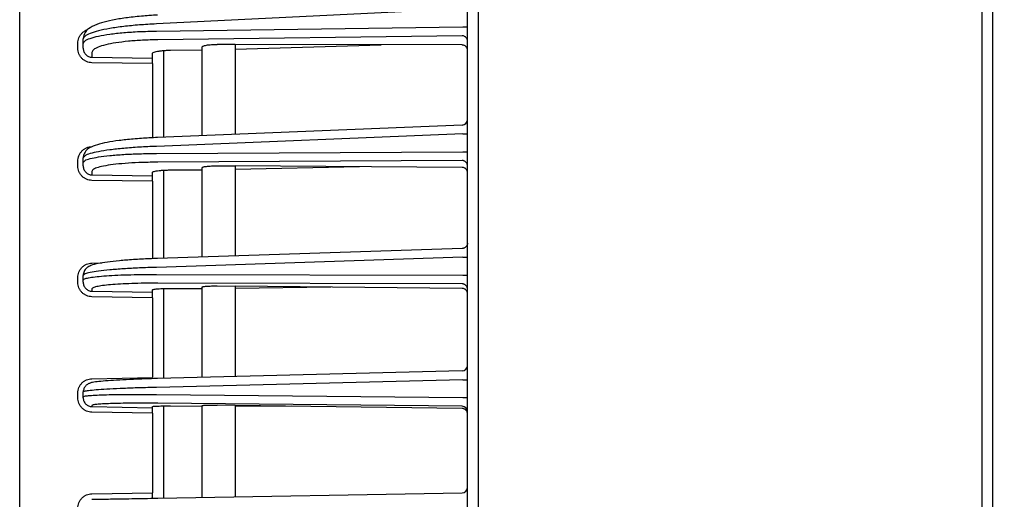
# Model space of a CAD drawing. Extents: x 20 to 401, y 12 to 279.
# Drawn here: x 214 to 223, y 164 to 169 of the extents above; entities that cross this region are included whole.
import ezdxf

# ---------------------------------------------------------------- set-up
doc = ezdxf.new("R2010")
doc.units = 0
doc.layers.get('0').update_dxf_attribs({"linetype": 'CONTINUOUS'})
doc.layers.get('DEFPOINTS').update_dxf_attribs({"linetype": 'CONTINUOUS'})
doc.layers.add('DD0-2', color=4, linetype='CONTINUOUS')
doc.layers.add('M0-1', color=3, linetype='CONTINUOUS')
doc.styles.add('HANKAKU', font='monotxt')
doc.styles.get("Standard").update_dxf_attribs({"font": 'txt', "bigfont": 'BIGFONT'})
doc.dimstyles.get("Standard").update_dxf_attribs({"dimtxt": 3.5, "dimasz": 3, "dimexe": 1.5, "dimexo": 1, "dimgap": 1, "dimtad": 3, "dimtih": 1, "dimtoh": 1, "dimtxsty": 'STANDARD', "dimblk1": 'OPEN', "dimblk2": 'OPEN', "dimsah": 1, "dimcen": 0.09, "dimazin": 3, "dimtfac": 1, "dimtdec": 4, "dimtofl": 0, "dimtmove": 0, "dimatfit": 3, "dimtolj": 1, "dimtzin": 0})

# ---------------------------------------------------------------- blocks, each defined once
blk = doc.blocks.new('_OPEN')
at = {"color": 0}
for p, q in [((-0.965926, 0.25882), (0, 0)), ((0, 0), (-1, 0)), ((0, 0), (-0.965926, -0.25882))]:
    blk.add_line(p, q, dxfattribs=at)
blk = doc.blocks.new('*D14')
at = {"layer": 'DD0-2'}
for p, q in [((213.863541, 189.322342), (213.863541, 224.920898)), ((249.923538, 128.758438), (249.923538, 224.920898)), ((216.863541, 223.420898), (246.923538, 223.420898))]:
    blk.add_line(p, q, dxfattribs=at)
at = {"layer": 'DEFPOINTS'}
for p in [(213.863543, 223.420898), (213.863543, 188.322344), (249.923543, 127.758442)]:
    blk.add_point(p, dxfattribs=at)
at = {"layer": 'DD0-2', "xscale": 3, "yscale": 3, "rotation": 180}
blk.add_blockref('_OPEN', (213.863541, 223.420898), dxfattribs=at)
at = {"layer": 'DD0-2', "xscale": 3, "yscale": 3}
blk.add_blockref('_OPEN', (249.923538, 223.420898), dxfattribs=at)
at = {"layer": 'DD0-2', "style": 'HANKAKU'}
blk.add_text('361', height=3.2, dxfattribs=at).set_placement((227.360199, 224.420898))

msp = doc.modelspace()

# ---------------------------------------------------------------- linework, layer by layer
at = {"layer": 'M0-1'}
for p, q in [((218.013543, 130.098442), (218.013543, 196.308443)), ((222.665808, 130.158442), (222.665808, 196.247015)), ((222.567658, 195.908443), (222.567658, 130.158442))]:
    msp.add_line(p, q, dxfattribs=at)
at = {"layer": 'M0-1', "color": 2}
for p, q in [((213.863543, 140.996711), (213.863543, 188.322344)), ((217.913543, 140.858446), (217.913543, 187.458446)), ((217.872225, 168.696192), (215.099624, 168.560846)), ((215.099624, 168.496327), (217.872225, 168.533388)), ((217.872225, 168.533388), (217.913543, 168.533388)), ((214.438543, 168.381846), (214.438543, 168.425274)), ((217.864415, 168.454344), (215.11212, 168.417554)), ((214.389415, 168.341408), (214.389415, 168.384836)), ((214.438543, 168.341408), (214.438543, 168.381846)), ((215.228813, 168.323517), (215.513543, 168.327323)), ((215.513543, 167.5498), (215.513543, 168.351868)), ((215.813543, 168.375415), (215.650469, 168.37579)), ((215.813543, 168.375415), (215.813543, 167.562046)), ((217.864415, 168.370703), (215.813543, 168.375415)), ((215.813543, 168.331333), (217.133793, 168.372382)), ((214.517147, 168.303073), (214.517147, 168.259049)), ((214.517147, 168.259049), (215.063543, 168.251046)), ((215.063543, 168.251046), (215.063543, 168.291717)), ((215.063543, 168.201813), (215.063543, 168.251046)), ((215.163543, 168.320485), (215.163543, 167.535513)), ((215.063543, 168.201813), (214.517147, 168.209816)), ((215.063543, 168.201813), (215.063543, 167.531081)), ((217.865582, 167.645809), (215.110253, 167.533338)), ((217.872225, 167.566581), (215.099624, 167.453405)), ((217.872225, 167.566581), (217.913543, 167.566581)), ((214.438543, 167.306442), (214.438543, 167.34958)), ((215.099624, 167.389317), (217.872225, 167.404867)), ((217.872225, 167.404867), (217.913543, 167.404867)), ((214.389415, 167.27625), (214.389415, 167.319388)), ((214.438543, 167.27625), (214.438543, 167.306442)), ((217.864415, 167.325449), (215.11212, 167.310014)), ((215.513543, 166.451906), (215.513543, 167.259669)), ((215.650469, 167.276931), (215.813543, 167.275938)), ((215.813543, 167.275938), (215.813543, 166.46179)), ((217.864415, 167.263453), (215.813543, 167.275938)), ((216.936801, 167.2691), (215.813543, 167.243025)), ((214.517147, 167.227139), (214.517147, 167.195007)), ((214.517147, 167.195007), (215.063543, 167.186643)), ((215.063543, 167.186643), (215.063543, 167.216725)), ((215.063543, 167.137078), (215.063543, 167.186643)), ((215.163543, 167.237767), (215.163543, 166.440374)), ((215.228813, 167.239746), (215.513543, 167.241343)), ((215.063543, 167.137078), (214.517147, 167.145442)), ((215.063543, 167.137078), (215.063543, 166.436843)), ((217.865189, 166.529388), (215.110882, 166.438638)), ((214.517147, 166.39683), (214.60756, 166.398552)), ((217.872225, 166.450035), (215.099624, 166.358682)), ((217.872225, 166.450035), (217.913543, 166.450035)), ((214.438543, 166.24329), (214.438543, 166.286222)), ((215.099624, 166.2949), (217.872225, 166.289091)), ((217.872225, 166.289091), (217.913543, 166.289091)), ((214.389415, 166.223226), (214.389415, 166.266158)), ((214.438543, 166.223226), (214.438543, 166.24329)), ((217.864415, 166.20945), (215.11212, 166.215217)), ((215.650469, 166.190401), (215.813543, 166.188792)), ((215.813543, 166.188792), (215.813543, 165.369997)), ((217.864415, 166.168555), (215.813543, 166.188792)), ((214.517147, 166.163607), (214.517147, 166.142747)), ((214.517147, 166.142747), (215.063543, 166.134007)), ((215.063543, 166.134007), (215.063543, 166.153809)), ((215.063543, 166.084205), (215.063543, 166.134007)), ((215.163543, 166.16721), (215.163543, 165.353636)), ((215.228813, 166.168145), (215.513543, 166.167548)), ((215.513543, 165.362446), (215.513543, 166.179727)), ((216.678257, 166.180259), (215.813543, 166.16692)), ((215.063543, 166.084205), (214.517147, 166.092945)), ((215.063543, 166.084205), (215.063543, 165.361149)), ((217.864801, 165.421627), (215.111503, 165.352326)), ((214.517147, 165.351186), (215.063543, 165.361149)), ((217.872225, 165.342139), (215.099624, 165.272351)), ((217.872225, 165.342139), (217.913543, 165.342139)), ((214.389415, 165.178176), (214.389415, 165.220985)), ((214.438543, 165.188189), (214.438543, 165.230998)), ((214.438543, 165.178176), (214.438543, 165.188189)), ((215.099624, 165.208752), (217.872225, 165.181655)), ((217.864415, 165.101942), (215.11212, 165.12884)), ((217.872225, 165.181655), (217.913543, 165.181655)), ((214.517147, 165.108277), (214.517147, 165.098114)), ((214.517147, 165.098114), (215.063543, 165.088984)), ((215.063543, 165.039039), (214.517147, 165.048169)), ((215.063543, 165.088984), (215.063543, 165.098771)), ((215.063543, 165.039039), (215.063543, 165.088984)), ((215.063543, 165.039039), (215.063543, 164.319347)), ((215.163543, 165.104586), (215.163543, 164.271101)), ((215.228813, 165.104483), (215.513543, 165.1017)), ((215.513543, 164.27721), (215.513543, 165.107778)), ((215.813543, 165.109683), (215.650469, 165.11191)), ((215.813543, 165.109683), (215.813543, 164.282446)), ((217.864415, 165.081685), (215.813543, 165.109683)), ((216.324784, 165.102704), (215.813543, 165.098768)), ((214.517147, 164.30981), (215.063543, 164.319347)), ((215.063543, 164.269355), (215.063543, 164.319347)), ((215.11212, 164.270203), (217.864415, 164.318244))]:
    msp.add_line(p, q, dxfattribs=at)
for centre, radius, start, end in [((217.863543, 167.695768), 0.05, 272.314105, 359.999979), ((217.863568, 165.471507), 0.049975, 270.971959, 359.973461), ((217.863568, 165.051974), 0.049975, 0.026722, 89.027858), ((217.863543, 164.368237), 0.05, 271.000003, 359.999992)]:
    msp.add_arc(centre, radius, start, end, dxfattribs=at)
at = {"layer": 'M0-1', "color": 2, "extrusion": (0, 0, -1)}
for points, knots in [([(215.109615, 168.640751), (215.086979, 168.639634), (215.064343, 168.638516), (215.031765, 168.636173), (214.992083, 168.633319), (214.937653, 168.628645), (214.889853, 168.623445), (214.842052, 168.618244), (214.80088, 168.612516), (214.761421, 168.605805), (214.721962, 168.599093), (214.684215, 168.591398), (214.650875, 168.583535), (214.617534, 168.575672), (214.588601, 168.56764), (214.560538, 168.556063), (214.532475, 168.544485), (214.505284, 168.529362), (214.48733, 168.516877), (214.47216, 168.506328), (214.463585, 168.497662), (214.455582, 168.482527), (214.447579, 168.467392), (214.440147, 168.445788), (214.438826, 168.432888), (214.438538, 168.430074), (214.43854, 168.427674), (214.438543, 168.425274)], [0, 0, 0, 0, 1, 1, 1, 2, 2, 2, 3, 3, 3, 4, 4, 4, 5, 5, 5, 6, 6, 6, 7, 7, 7, 8, 8, 8, 9, 9, 9, 9]), ([(214.389415, 168.384836), (214.389887, 168.393381), (214.390359, 168.401925), (214.391858, 168.410314), (214.393357, 168.418703), (214.395884, 168.426936), (214.399095, 168.43485), (214.402306, 168.442764), (214.406203, 168.450359), (214.410854, 168.457521), (214.415505, 168.464683), (214.42091, 168.47141), (214.426693, 168.477475), (214.432475, 168.48354), (214.438636, 168.488943), (214.446017, 168.493963), (214.453398, 168.498983), (214.461999, 168.503619), (214.468099, 168.506364), (214.471289, 168.5078), (214.473795, 168.508719), (214.476301, 168.509638)], [0, 0, 0, 0, 1, 1, 1, 2, 2, 2, 3, 3, 3, 4, 4, 4, 5, 5, 5, 6, 6, 6, 7, 7, 7, 7]), ([(215.099624, 168.560846), (215.047776, 168.558073), (214.995927, 168.555299), (214.94627, 168.551553), (214.896612, 168.547807), (214.849145, 168.543088), (214.804506, 168.537758), (214.759866, 168.532428), (214.718054, 168.526486), (214.679953, 168.520009), (214.641853, 168.513531), (214.607463, 168.506519), (214.577552, 168.499008), (214.54764, 168.491498), (214.522206, 168.48349), (214.501362, 168.47559), (214.480518, 168.46769), (214.464263, 168.4599), (214.454405, 168.450683), (214.446071, 168.442892), (214.442307, 168.434083), (214.438543, 168.425274)], [0, 0, 0, 0, 1, 1, 1, 2, 2, 2, 3, 3, 3, 4, 4, 4, 5, 5, 5, 6, 6, 6, 7, 7, 7, 7]), ([(214.438543, 168.381846), (214.442306, 168.390535), (214.446069, 168.399225), (214.454405, 168.406749), (214.46428, 168.415662), (214.480572, 168.42294), (214.501362, 168.430158), (214.522238, 168.437405), (214.547648, 168.444593), (214.577552, 168.451145), (214.607455, 168.457698), (214.64185, 168.463616), (214.679953, 168.468878), (214.718056, 168.474141), (214.759867, 168.478748), (214.804506, 168.482654), (214.849145, 168.48656), (214.896612, 168.489764), (214.94627, 168.491926), (214.995928, 168.494088), (215.047776, 168.495208), (215.099624, 168.496327)], [0, 0, 0, 0, 1, 1, 1, 2, 2, 2, 3, 3, 3, 4, 4, 4, 5, 5, 5, 6, 6, 6, 7, 7, 7, 7]), ([(215.11212, 168.417554), (215.065457, 168.416435), (215.018793, 168.415316), (214.974101, 168.413154), (214.929409, 168.410992), (214.886688, 168.407786), (214.846513, 168.403882), (214.806338, 168.399977), (214.768708, 168.395372), (214.734416, 168.390105), (214.700124, 168.384838), (214.669171, 168.378909), (214.642254, 168.372372), (214.615338, 168.365836), (214.592458, 168.358693), (214.573684, 168.351385), (214.554909, 168.344077), (214.540239, 168.336604), (214.531422, 168.327976), (214.523565, 168.320287), (214.520355, 168.31168), (214.517147, 168.303073)], [0, 0, 0, 0, 1, 1, 1, 2, 2, 2, 3, 3, 3, 4, 4, 4, 5, 5, 5, 6, 6, 6, 7, 7, 7, 7]), ([(217.913543, 168.405111), (217.913361, 168.408298), (217.913179, 168.411485), (217.912603, 168.414612), (217.912027, 168.417739), (217.911058, 168.420806), (217.90982, 168.423756), (217.908581, 168.426706), (217.907074, 168.429538), (217.905297, 168.432199), (217.90352, 168.43486), (217.901475, 168.43735), (217.899205, 168.439624), (217.896936, 168.441898), (217.894444, 168.443957), (217.891773, 168.445752), (217.889102, 168.447548), (217.886253, 168.449082), (217.88328, 168.450353), (217.880307, 168.451624), (217.87721, 168.452632), (217.874045, 168.453253), (217.87088, 168.453874), (217.867648, 168.454109), (217.864415, 168.454344)], [0, 0, 0, 0, 1, 1, 1, 2, 2, 2, 3, 3, 3, 4, 4, 4, 5, 5, 5, 6, 6, 6, 7, 7, 7, 8, 8, 8, 8]), ([(214.517147, 168.209816), (214.508742, 168.21042), (214.500338, 168.211023), (214.49211, 168.212664), (214.483881, 168.214305), (214.475829, 168.216982), (214.468099, 168.220365), (214.460369, 168.223749), (214.45296, 168.227837), (214.446017, 168.232631), (214.439073, 168.237424), (214.432592, 168.242921), (214.426693, 168.248999), (214.420793, 168.255077), (214.415473, 168.261736), (214.410854, 168.268856), (214.406235, 168.275976), (214.402315, 168.283557), (214.399095, 168.291454), (214.395875, 168.299352), (214.393355, 168.307567), (214.391858, 168.315945), (214.390362, 168.324324), (214.389888, 168.332866), (214.389415, 168.341408)], [0, 0, 0, 0, 1, 1, 1, 2, 2, 2, 3, 3, 3, 4, 4, 4, 5, 5, 5, 6, 6, 6, 7, 7, 7, 8, 8, 8, 8]), ([(214.438543, 168.341408), (214.438834, 168.336053), (214.439125, 168.330698), (214.440046, 168.325446), (214.440967, 168.320195), (214.442518, 168.315047), (214.4445, 168.310099), (214.446481, 168.305151), (214.448893, 168.300403), (214.451736, 168.295944), (214.454578, 168.291485), (214.457852, 168.287316), (214.461483, 168.283512), (214.465113, 168.279708), (214.469101, 168.276269), (214.473374, 168.273272), (214.477647, 168.270274), (214.482206, 168.267719), (214.486963, 168.265607), (214.49172, 168.263494), (214.496676, 168.261825), (214.501739, 168.260806), (214.506803, 168.259787), (214.511975, 168.259418), (214.517147, 168.259049)], [0, 0, 0, 0, 1, 1, 1, 2, 2, 2, 3, 3, 3, 4, 4, 4, 5, 5, 5, 6, 6, 6, 7, 7, 7, 8, 8, 8, 8]), ([(215.513543, 168.351868), (215.514098, 168.353525), (215.514652, 168.355181), (215.516114, 168.356699), (215.517699, 168.358344), (215.520347, 168.359828), (215.523742, 168.361274), (215.527136, 168.362719), (215.531275, 168.364128), (215.536162, 168.365434), (215.54105, 168.366741), (215.546685, 168.367945), (215.552951, 168.369039), (215.559218, 168.370132), (215.566115, 168.371115), (215.573532, 168.371963), (215.58095, 168.372811), (215.588887, 168.373525), (215.5972, 168.374107), (215.605512, 168.374689), (215.614201, 168.375139), (215.623142, 168.375397), (215.632083, 168.375656), (215.641276, 168.375723), (215.650469, 168.37579)], [0, 0, 0, 0, 1, 1, 1, 2, 2, 2, 3, 3, 3, 4, 4, 4, 5, 5, 5, 6, 6, 6, 7, 7, 7, 8, 8, 8, 8]), ([(217.913543, 168.320697), (217.913361, 168.32398), (217.913179, 168.327264), (217.912603, 168.330479), (217.912027, 168.333694), (217.911058, 168.336842), (217.90982, 168.339864), (217.908581, 168.342886), (217.907074, 168.345784), (217.905297, 168.3485), (217.90352, 168.351216), (217.901475, 168.353752), (217.899205, 168.356062), (217.896936, 168.358371), (217.894444, 168.360456), (217.891773, 168.362266), (217.889102, 168.364076), (217.886253, 168.365614), (217.88328, 168.366878), (217.880307, 168.368143), (217.87721, 168.369135), (217.874045, 168.369727), (217.87088, 168.370318), (217.867648, 168.370511), (217.864415, 168.370703)], [0, 0, 0, 0, 1, 1, 1, 2, 2, 2, 3, 3, 3, 4, 4, 4, 5, 5, 5, 6, 6, 6, 7, 7, 7, 8, 8, 8, 8]), ([(215.063543, 168.291717), (215.064434, 168.294108), (215.065325, 168.296498), (215.067508, 168.298634), (215.069958, 168.301031), (215.074032, 168.303107), (215.079247, 168.305137), (215.084463, 168.307167), (215.090818, 168.309151), (215.098295, 168.310967), (215.105772, 168.312782), (215.11437, 168.31443), (215.123895, 168.315893), (215.133421, 168.317356), (215.143873, 168.318635), (215.155033, 168.319719), (215.166193, 168.320804), (215.17806, 168.321694), (215.190475, 168.322295), (215.202889, 168.322895), (215.215851, 168.323206), (215.228813, 168.323517)], [0, 0, 0, 0, 1, 1, 1, 2, 2, 2, 3, 3, 3, 4, 4, 4, 5, 5, 5, 6, 6, 6, 7, 7, 7, 7]), ([(215.110253, 167.533338), (215.08768, 167.532408), (215.065106, 167.531477), (215.032562, 167.529585), (214.992998, 167.527285), (214.938699, 167.523563), (214.891084, 167.519478), (214.843469, 167.515392), (214.802538, 167.510942), (214.763439, 167.505799), (214.72434, 167.500656), (214.687073, 167.49482), (214.654308, 167.488858), (214.621543, 167.482897), (214.59328, 167.476809), (214.566311, 167.468432), (214.539342, 167.460054), (214.513668, 167.449388), (214.49591, 167.439873), (214.480512, 167.431623), (214.471065, 167.424239), (214.462007, 167.411958), (214.452949, 167.399677), (214.444282, 167.382498), (214.440832, 167.370053), (214.438562, 167.361862), (214.438553, 167.355721), (214.438543, 167.34958)], [0, 0, 0, 0, 1, 1, 1, 2, 2, 2, 3, 3, 3, 4, 4, 4, 5, 5, 5, 6, 6, 6, 7, 7, 7, 8, 8, 8, 9, 9, 9, 9]), ([(214.389415, 167.319388), (214.389889, 167.327875), (214.390361, 167.336363), (214.391858, 167.344693), (214.393355, 167.353023), (214.395875, 167.361197), (214.399095, 167.369059), (214.402315, 167.376921), (214.406234, 167.384472), (214.410854, 167.391569), (214.415474, 167.398666), (214.420793, 167.405309), (214.426693, 167.411378), (214.432593, 167.417447), (214.439073, 167.422942), (214.446017, 167.42774), (214.452961, 167.432539), (214.460368, 167.43664), (214.468099, 167.440042), (214.475829, 167.443444), (214.483881, 167.446147), (214.49211, 167.44782), (214.500338, 167.449494), (214.508742, 167.450138), (214.517147, 167.450783)], [0, 0, 0, 0, 1, 1, 1, 2, 2, 2, 3, 3, 3, 4, 4, 4, 5, 5, 5, 6, 6, 6, 7, 7, 7, 8, 8, 8, 8]), ([(215.099624, 167.453405), (215.047777, 167.451129), (214.995928, 167.448854), (214.94627, 167.445862), (214.896611, 167.44287), (214.849142, 167.439162), (214.804506, 167.435005), (214.75987, 167.430847), (214.718067, 167.426242), (214.679953, 167.421262), (214.64184, 167.416282), (214.607415, 167.410929), (214.577552, 167.40518), (214.547688, 167.399431), (214.522386, 167.393286), (214.501362, 167.387395), (214.480977, 167.381683), (214.464614, 167.376208), (214.454405, 167.368614), (214.446902, 167.363032), (214.442723, 167.356306), (214.438543, 167.34958)], [0, 0, 0, 0, 1, 1, 1, 2, 2, 2, 3, 3, 3, 4, 4, 4, 5, 5, 5, 6, 6, 6, 7, 7, 7, 7]), ([(214.438543, 167.306442), (214.442733, 167.313039), (214.446922, 167.319636), (214.454405, 167.324973), (214.464638, 167.332273), (214.481029, 167.337218), (214.501362, 167.342267), (214.522416, 167.347495), (214.547696, 167.352835), (214.577552, 167.357637), (214.607407, 167.362438), (214.641837, 167.366702), (214.679953, 167.370474), (214.718069, 167.374246), (214.75987, 167.377527), (214.804506, 167.38027), (214.849141, 167.383012), (214.896611, 167.385217), (214.94627, 167.386635), (214.995929, 167.388053), (215.047776, 167.388685), (215.099624, 167.389317)], [0, 0, 0, 0, 1, 1, 1, 2, 2, 2, 3, 3, 3, 4, 4, 4, 5, 5, 5, 6, 6, 6, 7, 7, 7, 7]), ([(214.517147, 167.145442), (214.508742, 167.146048), (214.500338, 167.146653), (214.49211, 167.148289), (214.483881, 167.149925), (214.475829, 167.152591), (214.468099, 167.155957), (214.460369, 167.159324), (214.45296, 167.163391), (214.446017, 167.168157), (214.439073, 167.172924), (214.432592, 167.178389), (214.426693, 167.184431), (214.420793, 167.190473), (214.415473, 167.197091), (214.410854, 167.204167), (214.406235, 167.211243), (214.402315, 167.218776), (214.399095, 167.226623), (214.395875, 167.234471), (214.393355, 167.242632), (214.391858, 167.250956), (214.390362, 167.259279), (214.389888, 167.267765), (214.389415, 167.27625)], [0, 0, 0, 0, 1, 1, 1, 2, 2, 2, 3, 3, 3, 4, 4, 4, 5, 5, 5, 6, 6, 6, 7, 7, 7, 8, 8, 8, 8]), ([(214.438543, 167.27625), (214.438834, 167.270973), (214.439125, 167.265696), (214.440046, 167.260521), (214.440967, 167.255345), (214.442518, 167.250272), (214.4445, 167.245394), (214.446481, 167.240516), (214.448893, 167.235834), (214.451736, 167.231438), (214.454578, 167.227041), (214.457852, 167.22293), (214.461483, 167.219177), (214.465113, 167.215424), (214.469101, 167.212031), (214.473374, 167.209073), (214.477647, 167.206114), (214.482206, 167.203591), (214.486963, 167.201504), (214.49172, 167.199417), (214.496676, 167.197766), (214.501739, 167.196756), (214.506803, 167.195745), (214.511975, 167.195376), (214.517147, 167.195007)], [0, 0, 0, 0, 1, 1, 1, 2, 2, 2, 3, 3, 3, 4, 4, 4, 5, 5, 5, 6, 6, 6, 7, 7, 7, 8, 8, 8, 8]), ([(215.11212, 167.310014), (215.065457, 167.309382), (215.018794, 167.30875), (214.974101, 167.307331), (214.929409, 167.305913), (214.886686, 167.303708), (214.846513, 167.300966), (214.806341, 167.298224), (214.768717, 167.294946), (214.734416, 167.29117), (214.700115, 167.287395), (214.669136, 167.283123), (214.642254, 167.278333), (214.615373, 167.273544), (214.59259, 167.268236), (214.573684, 167.262963), (214.555256, 167.257823), (214.540512, 167.252716), (214.531422, 167.24567), (214.524438, 167.240256), (214.520792, 167.233697), (214.517147, 167.227139)], [0, 0, 0, 0, 1, 1, 1, 2, 2, 2, 3, 3, 3, 4, 4, 4, 5, 5, 5, 6, 6, 6, 7, 7, 7, 7]), ([(215.513543, 167.259669), (215.514182, 167.260935), (215.514822, 167.262201), (215.516114, 167.263265), (215.517741, 167.264604), (215.520401, 167.265624), (215.523742, 167.266647), (215.527155, 167.267692), (215.531281, 167.26874), (215.536162, 167.269699), (215.541044, 167.270658), (215.546684, 167.271529), (215.552951, 167.272317), (215.559219, 167.273104), (215.566115, 167.273809), (215.573532, 167.27441), (215.580949, 167.275011), (215.588887, 167.275509), (215.5972, 167.275907), (215.605512, 167.276306), (215.614201, 167.276604), (215.623142, 167.276757), (215.632082, 167.276911), (215.641276, 167.276921), (215.650469, 167.276931)], [0, 0, 0, 0, 1, 1, 1, 2, 2, 2, 3, 3, 3, 4, 4, 4, 5, 5, 5, 6, 6, 6, 7, 7, 7, 8, 8, 8, 8]), ([(217.913543, 167.275884), (217.913361, 167.279093), (217.913179, 167.282302), (217.912603, 167.28545), (217.912027, 167.288598), (217.911058, 167.291686), (217.90982, 167.294655), (217.908581, 167.297625), (217.907074, 167.300476), (217.905297, 167.303155), (217.90352, 167.305834), (217.901475, 167.308341), (217.899205, 167.31063), (217.896936, 167.312919), (217.894444, 167.314992), (217.891773, 167.316799), (217.889102, 167.318607), (217.886253, 167.320152), (217.88328, 167.321431), (217.880307, 167.32271), (217.87721, 167.323726), (217.874045, 167.324351), (217.87088, 167.324976), (217.867648, 167.325213), (217.864415, 167.325449)], [0, 0, 0, 0, 1, 1, 1, 2, 2, 2, 3, 3, 3, 4, 4, 4, 5, 5, 5, 6, 6, 6, 7, 7, 7, 8, 8, 8, 8]), ([(217.913543, 167.213596), (217.913361, 167.216857), (217.913179, 167.22012), (217.912603, 167.223315), (217.912027, 167.226511), (217.911058, 167.229642), (217.90982, 167.232648), (217.908581, 167.235655), (217.907074, 167.238539), (217.905297, 167.241244), (217.90352, 167.243949), (217.901475, 167.246475), (217.899205, 167.248778), (217.896936, 167.251081), (217.894444, 167.25316), (217.891773, 167.254969), (217.889102, 167.256777), (217.886253, 167.258316), (217.88328, 167.259583), (217.880307, 167.26085), (217.87721, 167.261847), (217.874045, 167.262447), (217.87088, 167.263047), (217.867648, 167.26325), (217.864415, 167.263453)], [0, 0, 0, 0, 1, 1, 1, 2, 2, 2, 3, 3, 3, 4, 4, 4, 5, 5, 5, 6, 6, 6, 7, 7, 7, 8, 8, 8, 8]), ([(215.063543, 167.216725), (215.064556, 167.218547), (215.065568, 167.220369), (215.067508, 167.221873), (215.070033, 167.22383), (215.074129, 167.225248), (215.079247, 167.226676), (215.084499, 167.228141), (215.090828, 167.229615), (215.098295, 167.230946), (215.105762, 167.232276), (215.114367, 167.233463), (215.123895, 167.234512), (215.133424, 167.23556), (215.143874, 167.236471), (215.155033, 167.237233), (215.166193, 167.237994), (215.17806, 167.238607), (215.190475, 167.239001), (215.202889, 167.239395), (215.215851, 167.23957), (215.228813, 167.239746)], [0, 0, 0, 0, 1, 1, 1, 2, 2, 2, 3, 3, 3, 4, 4, 4, 5, 5, 5, 6, 6, 6, 7, 7, 7, 7]), ([(217.913543, 166.578851), (217.913361, 166.575627), (217.913179, 166.572403), (217.912603, 166.56924), (217.912027, 166.566077), (217.911058, 166.562974), (217.90982, 166.559991), (217.908581, 166.557007), (217.907074, 166.554142), (217.905297, 166.55145), (217.90352, 166.548758), (217.901475, 166.546239), (217.899205, 166.543939), (217.896936, 166.541639), (217.894444, 166.539557), (217.891773, 166.53774), (217.889102, 166.535924), (217.886253, 166.534372), (217.88328, 166.533086), (217.880307, 166.531801), (217.87721, 166.530781), (217.874045, 166.530153), (217.87088, 166.529524), (217.867648, 166.529286), (217.864415, 166.529049)], [0, 0, 0, 0, 1, 1, 1, 2, 2, 2, 3, 3, 3, 4, 4, 4, 5, 5, 5, 6, 6, 6, 7, 7, 7, 8, 8, 8, 8]), ([(214.389415, 166.266158), (214.389889, 166.274605), (214.390361, 166.283052), (214.391858, 166.291341), (214.393355, 166.299631), (214.395875, 166.307763), (214.399095, 166.315585), (214.402315, 166.323407), (214.406234, 166.33092), (214.410854, 166.337979), (214.415474, 166.345039), (214.420793, 166.351646), (214.426693, 166.357681), (214.432593, 166.363717), (214.439073, 166.369181), (214.446017, 166.373951), (214.452961, 166.378721), (214.460368, 166.382797), (214.468099, 166.386177), (214.475829, 166.389557), (214.483881, 166.392241), (214.49211, 166.3939), (214.500338, 166.39556), (214.508742, 166.396195), (214.517147, 166.39683)], [0, 0, 0, 0, 1, 1, 1, 2, 2, 2, 3, 3, 3, 4, 4, 4, 5, 5, 5, 6, 6, 6, 7, 7, 7, 8, 8, 8, 8]), ([(215.110882, 166.438638), (215.088389, 166.437891), (215.065895, 166.437144), (215.033421, 166.4357), (214.994012, 166.433948), (214.939905, 166.431171), (214.892518, 166.428184), (214.84513, 166.425197), (214.804463, 166.422001), (214.765787, 166.418408), (214.72711, 166.414815), (214.690426, 166.410825), (214.658223, 166.406667), (214.626019, 166.402509), (214.598298, 166.398183), (214.572967, 166.393011), (214.547636, 166.38784), (214.524696, 166.381824), (214.507639, 166.375135), (214.493043, 166.369411), (214.482756, 166.363194), (214.473839, 166.356413), (214.464921, 166.349632), (214.457374, 166.342286), (214.451242, 166.331212), (214.445109, 166.320138), (214.440392, 166.305336), (214.43907, 166.295701), (214.438568, 166.292046), (214.438556, 166.289134), (214.438543, 166.286222)], [0, 0, 0, 0, 1, 1, 1, 2, 2, 2, 3, 3, 3, 4, 4, 4, 5, 5, 5, 6, 6, 6, 7, 7, 7, 8, 8, 8, 9, 9, 9, 10, 10, 10, 10]), ([(215.099624, 166.358682), (215.047777, 166.356898), (214.995929, 166.355114), (214.94627, 166.352866), (214.896611, 166.350619), (214.84914, 166.347907), (214.804506, 166.344908), (214.759871, 166.341909), (214.718073, 166.338622), (214.679953, 166.335123), (214.641834, 166.331624), (214.607393, 166.327912), (214.577552, 166.323899), (214.54771, 166.319886), (214.522467, 166.315572), (214.501362, 166.311681), (214.481402, 166.308001), (214.465144, 166.3047), (214.454405, 166.298954), (214.447671, 166.295351), (214.443107, 166.290786), (214.438543, 166.286222)], [0, 0, 0, 0, 1, 1, 1, 2, 2, 2, 3, 3, 3, 4, 4, 4, 5, 5, 5, 6, 6, 6, 7, 7, 7, 7]), ([(214.438543, 166.24329), (214.441973, 166.247158), (214.445402, 166.251026), (214.450697, 166.254037), (214.458848, 166.258672), (214.471418, 166.261276), (214.486789, 166.264074), (214.503097, 166.267043), (214.522555, 166.27023), (214.545723, 166.273096), (214.56889, 166.275963), (214.595765, 166.278509), (214.625707, 166.280829), (214.65565, 166.28315), (214.688659, 166.285244), (214.724313, 166.287038), (214.759966, 166.288832), (214.798263, 166.290326), (214.838543, 166.291535), (214.878822, 166.292744), (214.921083, 166.293669), (214.964927, 166.294183), (215.008771, 166.294696), (215.054197, 166.294798), (215.099624, 166.2949)], [0, 0, 0, 0, 1, 1, 1, 2, 2, 2, 3, 3, 3, 4, 4, 4, 5, 5, 5, 6, 6, 6, 7, 7, 7, 8, 8, 8, 8]), ([(214.517147, 166.092945), (214.508742, 166.093554), (214.500338, 166.094163), (214.49211, 166.095798), (214.483881, 166.097432), (214.475829, 166.100091), (214.468099, 166.103447), (214.460369, 166.106804), (214.45296, 166.110857), (214.446017, 166.115606), (214.439073, 166.120355), (214.432592, 166.125799), (214.426693, 166.131817), (214.420793, 166.137835), (214.415473, 166.144425), (214.410854, 166.151471), (214.406235, 166.158516), (214.402315, 166.166016), (214.399095, 166.173829), (214.395875, 166.181641), (214.393355, 166.189766), (214.391858, 166.198051), (214.390362, 166.206336), (214.389888, 166.214781), (214.389415, 166.223226)], [0, 0, 0, 0, 1, 1, 1, 2, 2, 2, 3, 3, 3, 4, 4, 4, 5, 5, 5, 6, 6, 6, 7, 7, 7, 8, 8, 8, 8]), ([(214.438543, 166.223226), (214.438834, 166.218005), (214.439125, 166.212783), (214.440046, 166.207662), (214.440967, 166.20254), (214.442518, 166.197518), (214.4445, 166.192689), (214.446481, 166.18786), (214.448893, 166.183225), (214.451736, 166.178872), (214.454578, 166.174518), (214.457852, 166.170446), (214.461483, 166.166729), (214.465113, 166.163012), (214.469101, 166.159649), (214.473374, 166.156717), (214.477647, 166.153785), (214.482206, 166.151283), (214.486963, 166.149212), (214.49172, 166.147141), (214.496676, 166.145502), (214.501739, 166.144496), (214.506803, 166.14349), (214.511975, 166.143119), (214.517147, 166.142747)], [0, 0, 0, 0, 1, 1, 1, 2, 2, 2, 3, 3, 3, 4, 4, 4, 5, 5, 5, 6, 6, 6, 7, 7, 7, 8, 8, 8, 8]), ([(215.11212, 166.215217), (215.071236, 166.215115), (215.030352, 166.215012), (214.990892, 166.214499), (214.951432, 166.213986), (214.913398, 166.213061), (214.877147, 166.211852), (214.840895, 166.210642), (214.806428, 166.209148), (214.77434, 166.207355), (214.742251, 166.205562), (214.712542, 166.203469), (214.685595, 166.201146), (214.658647, 166.198823), (214.634461, 166.19627), (214.613608, 166.193413), (214.592755, 166.190555), (214.575236, 166.187393), (214.560568, 166.184391), (214.546665, 166.181545), (214.535325, 166.178843), (214.528085, 166.174354), (214.523187, 166.171317), (214.520167, 166.167462), (214.517147, 166.163607)], [0, 0, 0, 0, 1, 1, 1, 2, 2, 2, 3, 3, 3, 4, 4, 4, 5, 5, 5, 6, 6, 6, 7, 7, 7, 8, 8, 8, 8]), ([(215.513543, 166.179727), (215.514262, 166.180581), (215.514982, 166.181435), (215.516114, 166.182102), (215.517827, 166.18311), (215.520485, 166.183689), (215.523742, 166.184305), (215.52718, 166.184955), (215.531287, 166.185645), (215.536162, 166.186261), (215.541038, 166.186876), (215.546682, 166.187417), (215.552951, 166.187902), (215.55922, 166.188388), (215.566116, 166.188817), (215.573532, 166.189174), (215.580948, 166.189531), (215.588887, 166.189815), (215.5972, 166.190031), (215.605512, 166.190247), (215.614201, 166.190395), (215.623142, 166.190445), (215.632082, 166.190495), (215.641276, 166.190448), (215.650469, 166.190401)], [0, 0, 0, 0, 1, 1, 1, 2, 2, 2, 3, 3, 3, 4, 4, 4, 5, 5, 5, 6, 6, 6, 7, 7, 7, 8, 8, 8, 8]), ([(217.913543, 166.159648), (217.913361, 166.162872), (217.913179, 166.166096), (217.912603, 166.169259), (217.912027, 166.172422), (217.911058, 166.175525), (217.90982, 166.178509), (217.908581, 166.181492), (217.907074, 166.184358), (217.905297, 166.187049), (217.90352, 166.189741), (217.901475, 166.19226), (217.899205, 166.19456), (217.896936, 166.19686), (217.894444, 166.198943), (217.891773, 166.200759), (217.889102, 166.202576), (217.886253, 166.204128), (217.88328, 166.205413), (217.880307, 166.206698), (217.87721, 166.207718), (217.874045, 166.208347), (217.87088, 166.208975), (217.867648, 166.209213), (217.864415, 166.20945)], [0, 0, 0, 0, 1, 1, 1, 2, 2, 2, 3, 3, 3, 4, 4, 4, 5, 5, 5, 6, 6, 6, 7, 7, 7, 8, 8, 8, 8]), ([(215.063543, 166.153809), (215.064668, 166.155034), (215.065793, 166.15626), (215.067508, 166.157206), (215.070168, 166.158675), (215.074247, 166.159473), (215.079247, 166.16033), (215.084528, 166.161236), (215.090835, 166.162206), (215.098295, 166.163057), (215.105755, 166.163908), (215.114365, 166.164639), (215.123895, 166.165277), (215.133426, 166.165916), (215.143875, 166.166462), (215.155033, 166.166904), (215.166192, 166.167346), (215.17806, 166.167684), (215.190475, 166.167873), (215.20289, 166.168062), (215.215851, 166.168104), (215.228813, 166.168145)], [0, 0, 0, 0, 1, 1, 1, 2, 2, 2, 3, 3, 3, 4, 4, 4, 5, 5, 5, 6, 6, 6, 7, 7, 7, 7]), ([(217.913543, 166.118748), (217.913361, 166.121995), (217.913179, 166.125242), (217.912603, 166.128425), (217.912027, 166.131608), (217.911058, 166.134727), (217.90982, 166.137724), (217.908581, 166.140721), (217.907074, 166.143597), (217.905297, 166.146296), (217.90352, 166.148994), (217.901475, 166.151517), (217.899205, 166.153817), (217.896936, 166.156118), (217.894444, 166.158197), (217.891773, 166.160007), (217.889102, 166.161817), (217.886253, 166.163359), (217.88328, 166.164631), (217.880307, 166.165904), (217.87721, 166.166908), (217.874045, 166.167517), (217.87088, 166.168126), (217.867648, 166.168341), (217.864415, 166.168555)], [0, 0, 0, 0, 1, 1, 1, 2, 2, 2, 3, 3, 3, 4, 4, 4, 5, 5, 5, 6, 6, 6, 7, 7, 7, 8, 8, 8, 8]), ([(214.389415, 165.220985), (214.389889, 165.229407), (214.390361, 165.23783), (214.391858, 165.246094), (214.393355, 165.254359), (214.395875, 165.262466), (214.399095, 165.270264), (214.402315, 165.278061), (214.406234, 165.285549), (214.410854, 165.292585), (214.415474, 165.29962), (214.420793, 165.306205), (214.426693, 165.312218), (214.432593, 165.318232), (214.439073, 165.323676), (214.446017, 165.328427), (214.452961, 165.333178), (214.460368, 165.337237), (214.468099, 165.340602), (214.475829, 165.343966), (214.483881, 165.346636), (214.49211, 165.348284), (214.500338, 165.349933), (214.508742, 165.35056), (214.517147, 165.351186)], [0, 0, 0, 0, 1, 1, 1, 2, 2, 2, 3, 3, 3, 4, 4, 4, 5, 5, 5, 6, 6, 6, 7, 7, 7, 8, 8, 8, 8]), ([(215.111503, 165.352326), (215.089108, 165.351759), (215.066714, 165.351193), (215.034345, 165.350192), (214.995126, 165.348979), (214.941266, 165.347129), (214.894149, 165.345234), (214.847033, 165.343339), (214.806661, 165.341399), (214.768443, 165.339295), (214.730226, 165.337191), (214.694164, 165.334923), (214.662554, 165.3326), (214.630943, 165.330277), (214.603785, 165.3279), (214.580305, 165.325318), (214.556825, 165.322736), (214.537025, 165.31995), (214.521945, 165.316969), (214.510873, 165.314781), (214.502346, 165.312488), (214.494156, 165.309192), (214.485966, 165.305895), (214.478115, 165.301595), (214.470953, 165.296233), (214.463792, 165.290872), (214.457322, 165.284449), (214.451967, 165.275816), (214.446613, 165.267182), (214.442374, 165.256339), (214.440375, 165.248173), (214.438648, 165.241114), (214.438596, 165.236056), (214.438543, 165.230998)], [0, 0, 0, 0, 1, 1, 1, 2, 2, 2, 3, 3, 3, 4, 4, 4, 5, 5, 5, 6, 6, 6, 7, 7, 7, 8, 8, 8, 9, 9, 9, 10, 10, 10, 11, 11, 11, 11]), ([(215.099624, 165.272351), (215.047777, 165.271054), (214.995929, 165.269756), (214.94627, 165.268245), (214.896611, 165.266733), (214.849141, 165.265009), (214.804506, 165.263159), (214.759871, 165.26131), (214.71807, 165.259337), (214.679953, 165.257298), (214.641837, 165.255259), (214.607404, 165.253155), (214.577552, 165.250892), (214.5477, 165.24863), (214.522427, 165.246209), (214.501362, 165.244197), (214.481765, 165.242325), (214.465808, 165.240807), (214.454405, 165.237476), (214.448227, 165.235672), (214.443385, 165.233335), (214.438543, 165.230998)], [0, 0, 0, 0, 1, 1, 1, 2, 2, 2, 3, 3, 3, 4, 4, 4, 5, 5, 5, 6, 6, 6, 7, 7, 7, 7]), ([(214.438543, 165.188189), (214.442238, 165.19011), (214.445933, 165.192031), (214.450697, 165.193456), (214.459424, 165.196068), (214.471741, 165.197019), (214.486789, 165.198182), (214.503069, 165.19944), (214.522548, 165.200947), (214.545723, 165.202221), (214.568897, 165.203495), (214.595767, 165.204536), (214.625707, 165.205452), (214.655647, 165.206368), (214.688659, 165.207159), (214.724313, 165.207776), (214.759966, 165.208394), (214.798264, 165.208837), (214.838543, 165.209123), (214.878821, 165.20941), (214.921083, 165.20954), (214.964927, 165.209452), (215.008771, 165.209364), (215.054198, 165.209058), (215.099624, 165.208752)], [0, 0, 0, 0, 1, 1, 1, 2, 2, 2, 3, 3, 3, 4, 4, 4, 5, 5, 5, 6, 6, 6, 7, 7, 7, 8, 8, 8, 8]), ([(214.517147, 165.048169), (214.508742, 165.048783), (214.500338, 165.049397), (214.49211, 165.051033), (214.483881, 165.052669), (214.475829, 165.055327), (214.468099, 165.058679), (214.460369, 165.062032), (214.45296, 165.066079), (214.446017, 165.07082), (214.439073, 165.075561), (214.432592, 165.080994), (214.426693, 165.086999), (214.420793, 165.093004), (214.415473, 165.09958), (214.410854, 165.106609), (214.406235, 165.113638), (214.402315, 165.121119), (214.399095, 165.128912), (214.395875, 165.136705), (214.393355, 165.144808), (214.391858, 165.15307), (214.390362, 165.161333), (214.389888, 165.169754), (214.389415, 165.178176)], [0, 0, 0, 0, 1, 1, 1, 2, 2, 2, 3, 3, 3, 4, 4, 4, 5, 5, 5, 6, 6, 6, 7, 7, 7, 8, 8, 8, 8]), ([(214.438543, 165.178176), (214.438834, 165.172987), (214.439125, 165.167799), (214.440046, 165.162709), (214.440967, 165.157618), (214.442518, 165.152627), (214.4445, 165.147826), (214.446481, 165.143026), (214.448893, 165.138418), (214.451736, 165.134089), (214.454578, 165.129759), (214.457852, 165.12571), (214.461483, 165.122011), (214.465113, 165.118313), (214.469101, 165.114968), (214.473374, 165.112049), (214.477647, 165.10913), (214.482206, 165.106638), (214.486963, 165.104575), (214.49172, 165.102511), (214.496676, 165.100877), (214.501739, 165.099871), (214.506803, 165.098866), (214.511975, 165.09849), (214.517147, 165.098114)], [0, 0, 0, 0, 1, 1, 1, 2, 2, 2, 3, 3, 3, 4, 4, 4, 5, 5, 5, 6, 6, 6, 7, 7, 7, 8, 8, 8, 8]), ([(215.11212, 165.12884), (215.071236, 165.129146), (215.030352, 165.129452), (214.990892, 165.12954), (214.951432, 165.129628), (214.913398, 165.129498), (214.877147, 165.129212), (214.840895, 165.128925), (214.806428, 165.128482), (214.77434, 165.127865), (214.742251, 165.127248), (214.712542, 165.126457), (214.685595, 165.125541), (214.658647, 165.124624), (214.634463, 165.123581), (214.613608, 165.12231), (214.592753, 165.121038), (214.575228, 165.119539), (214.560568, 165.11827), (214.546998, 165.117096), (214.535884, 165.116119), (214.528085, 165.113545), (214.523758, 165.112117), (214.520453, 165.110197), (214.517147, 165.108277)], [0, 0, 0, 0, 1, 1, 1, 2, 2, 2, 3, 3, 3, 4, 4, 4, 5, 5, 5, 6, 6, 6, 7, 7, 7, 8, 8, 8, 8]), ([(215.063543, 165.098771), (215.06475, 165.099377), (215.065958, 165.099984), (215.067508, 165.100432), (215.070352, 165.101253), (215.074348, 165.101538), (215.079247, 165.101888), (215.084518, 165.102265), (215.090833, 165.102715), (215.098295, 165.103083), (215.105757, 165.10345), (215.114366, 165.103734), (215.123895, 165.103967), (215.133425, 165.104201), (215.143875, 165.104384), (215.155033, 165.104508), (215.166192, 165.104631), (215.17806, 165.104696), (215.190475, 165.104682), (215.202889, 165.104668), (215.215851, 165.104575), (215.228813, 165.104483)], [0, 0, 0, 0, 1, 1, 1, 2, 2, 2, 3, 3, 3, 4, 4, 4, 5, 5, 5, 6, 6, 6, 7, 7, 7, 7]), ([(215.513543, 165.107778), (215.514323, 165.108202), (215.515103, 165.108626), (215.516114, 165.10894), (215.517953, 165.109512), (215.520557, 165.10972), (215.523742, 165.109973), (215.527176, 165.110246), (215.531286, 165.11057), (215.536162, 165.110841), (215.541039, 165.111111), (215.546682, 165.111328), (215.552951, 165.111514), (215.55922, 165.1117), (215.566116, 165.111855), (215.573532, 165.111969), (215.580949, 165.112082), (215.588887, 165.112155), (215.5972, 165.11219), (215.605512, 165.112225), (215.614201, 165.112223), (215.623142, 165.11217), (215.632082, 165.112117), (215.641276, 165.112013), (215.650469, 165.11191)], [0, 0, 0, 0, 1, 1, 1, 2, 2, 2, 3, 3, 3, 4, 4, 4, 5, 5, 5, 6, 6, 6, 7, 7, 7, 8, 8, 8, 8]), ([(217.913543, 165.031833), (217.913361, 165.035071), (217.913179, 165.03831), (217.912603, 165.041486), (217.912027, 165.044662), (217.911058, 165.047776), (217.90982, 165.050769), (217.908581, 165.053762), (217.907074, 165.056635), (217.905297, 165.059333), (217.90352, 165.062031), (217.901475, 165.064554), (217.899205, 165.066857), (217.896936, 165.069159), (217.894444, 165.071242), (217.891773, 165.073057), (217.889102, 165.074872), (217.886253, 165.07642), (217.88328, 165.0777), (217.880307, 165.078981), (217.87721, 165.079994), (217.874045, 165.080613), (217.87088, 165.081232), (217.867648, 165.081459), (217.864415, 165.081685)], [0, 0, 0, 0, 1, 1, 1, 2, 2, 2, 3, 3, 3, 4, 4, 4, 5, 5, 5, 6, 6, 6, 7, 7, 7, 8, 8, 8, 8]), ([(214.389415, 164.17983), (214.389889, 164.188244), (214.390361, 164.196658), (214.391858, 164.204913), (214.393355, 164.213169), (214.395875, 164.221267), (214.399095, 164.229054), (214.402315, 164.236842), (214.406234, 164.244319), (214.410854, 164.251345), (214.415474, 164.258371), (214.420793, 164.264945), (214.426693, 164.270948), (214.432593, 164.276952), (214.439073, 164.282385), (214.446017, 164.287127), (214.452961, 164.291868), (214.460368, 164.295918), (214.468099, 164.299273), (214.475829, 164.302628), (214.483881, 164.305289), (214.49211, 164.30693), (214.500338, 164.30857), (214.508742, 164.30919), (214.517147, 164.30981)], [0, 0, 0, 0, 1, 1, 1, 2, 2, 2, 3, 3, 3, 4, 4, 4, 5, 5, 5, 6, 6, 6, 7, 7, 7, 8, 8, 8, 8]), ([(214.517147, 164.259818), (214.520557, 164.259877), (214.523968, 164.259937), (214.528085, 164.260009), (214.536235, 164.260151), (214.547152, 164.260341), (214.560568, 164.260576), (214.575172, 164.260831), (214.592739, 164.261137), (214.613608, 164.261501), (214.634478, 164.261866), (214.658652, 164.262288), (214.685595, 164.262758), (214.712537, 164.263228), (214.74225, 164.263747), (214.77434, 164.264307), (214.806429, 164.264867), (214.840896, 164.265469), (214.877147, 164.266102), (214.913397, 164.266734), (214.951433, 164.267398), (214.990892, 164.268087), (215.030351, 164.268776), (215.071236, 164.269489), (215.11212, 164.270203)], [0, 0, 0, 0, 1, 1, 1, 2, 2, 2, 3, 3, 3, 4, 4, 4, 5, 5, 5, 6, 6, 6, 7, 7, 7, 8, 8, 8, 8])]:
    msp.add_open_spline(points, degree=3, knots=knots, dxfattribs=at)

# ---------------------------------------------------------------- dimensions: what is measured, and where the dimension line sits
at = {"layer": 'DD0-2', "color": 4}
dim = msp.add_linear_dim(base=(213.863543, 223.420898), p1=(249.923543, 127.758442), p2=(213.863543, 188.322344), text='３６１', dimstyle='STANDARD', override={"dimtxt": 3.2, "dimexe": 1.500006, "dimexo": 0.999996, "dimtih": 1, "dimtoh": 1}, dxfattribs=at)
dim.commit()
dim.dimension.update_dxf_attribs({"geometry": '*D14', "text_midpoint": (231.893539, 226.020898), "dimtype": 160})

doc.saveas('drawing.dxf')
